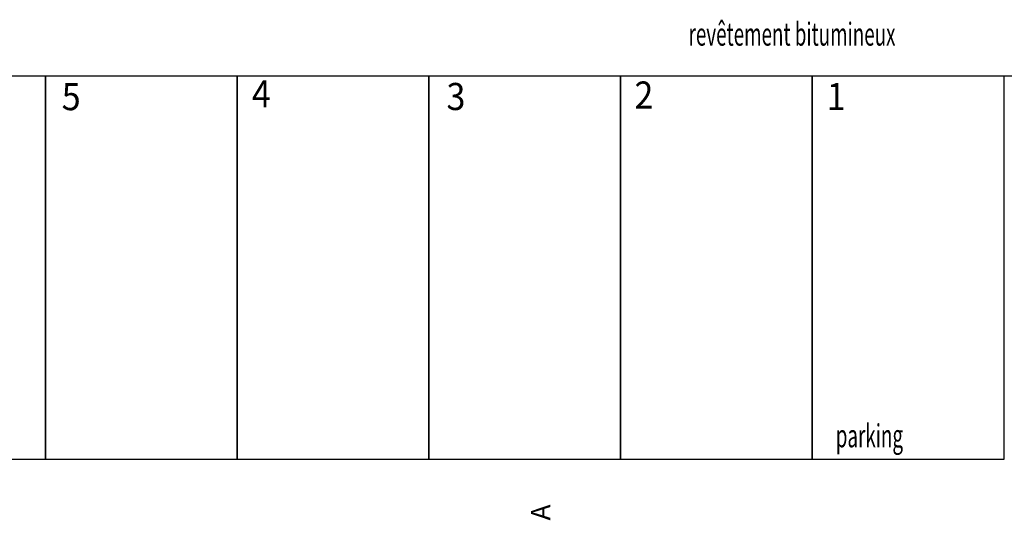
# Model space of a CAD drawing. Extents: x -73073 to -33639, y -9116 to 21396.
# Drawn here: x -64557 to -63273, y -1992 to -1340 of the extents above; entities that cross this region are included whole.
import ezdxf
from ezdxf.enums import TextEntityAlignment as Align

# ---------------------------------------------------------------- set-up
doc = ezdxf.new("R2010")
doc.units = 0
doc.header["$LTSCALE"] = 100
doc.header["$MEASUREMENT"] = 0
doc.layers.get('0').update_dxf_attribs({"linetype": 'CONTINUOUS'})
doc.layers.add('20', color=7, linetype='CONTINUOUS')
doc.styles.add('ROMANC', font='ROMANC', dxfattribs={"height": 0.2})
doc.styles.get("Standard").update_dxf_attribs({"font": 'txt.shx', "width": 0.6, "height": 30})

# ---------------------------------------------------------------- blocks, each defined once
blk = doc.blocks.new('ensemble3')
at = {"layer": '20', "color": 3, "linetype": 'Continuous', "style": 'ROMANC', "text_generation_flag": 2}
blk.add_text('A', height=25, rotation=90, dxfattribs=at).set_placement((861.8, 781.1), align=Align.MIDDLE_LEFT)

msp = doc.modelspace()

# ---------------------------------------------------------------- linework, layer by layer
at = {"color": 7, "linetype": 'Continuous'}
for p, q in [((-65023.9, -1412.9), (-62998.9, -1412.9)), ((-64773.9, -1412.9), (-64523.9, -1412.9)), ((-64523.9, -1412.9), (-64273.9, -1412.9)), ((-64523.9, -1912.9), (-64523.9, -1412.9)), ((-64523.9, -1412.9), (-64523.9, -1912.9)), ((-64273.9, -1412.9), (-64273.9, -1912.9)), ((-64273.9, -1912.9), (-64273.9, -1412.9)), ((-64273.9, -1412.9), (-64023.9, -1412.9)), ((-64023.9, -1912.9), (-64023.9, -1412.9)), ((-64023.9, -1412.9), (-64023.9, -1912.9)), ((-64023.9, -1412.9), (-63773.9, -1412.9)), ((-63773.9, -1412.9), (-63773.9, -1912.9)), ((-63773.9, -1912.9), (-63773.9, -1412.9)), ((-63773.9, -1412.9), (-63523.9, -1412.9)), ((-63523.9, -1912.9), (-63523.9, -1412.9)), ((-63523.9, -1412.9), (-63523.9, -1912.9)), ((-63523.9, -1412.9), (-63273.9, -1412.9)), ((-63273.9, -1412.9), (-63273.9, -1912.9)), ((-64523.9, -1912.9), (-64773.9, -1912.9)), ((-64273.9, -1912.9), (-64523.9, -1912.9)), ((-64023.9, -1912.9), (-64273.9, -1912.9)), ((-64273.9, -1912.9), (-64273.9, -1912.9)), ((-63773.9, -1912.9), (-64023.9, -1912.9)), ((-64023.9, -1912.9), (-64023.9, -1912.9)), ((-63523.9, -1912.9), (-63773.9, -1912.9)), ((-63773.9, -1912.9), (-63773.9, -1912.9)), ((-63273.9, -1912.9), (-63523.9, -1912.9)), ((-63523.9, -1912.9), (-63523.9, -1912.9)), ((-63273.9, -1912.9), (-63273.9, -1912.9))]:
    msp.add_line(p, q, dxfattribs=at)

# ---------------------------------------------------------------- block references
msp.add_blockref('ensemble3', (-64739.9, -2752.9), dxfattribs=at)

# ---------------------------------------------------------------- texts
at = {"color": 7, "width": 0.6}
for s, p in [('revêtement bitumineux', (-63550.3, -1362.6)), ('parking', (-63449.4, -1886.1))]:
    msp.add_text(s, height=30, dxfattribs=at).set_placement(p, align=Align.MIDDLE)
at = {"color": 7}
for s, width, p, p2 in [('5', 1.05, (-64502.6, -1457.8), (-64477.9, -1457.8)), ('4', 1.05, (-64254.6, -1454.1), (-64229.9, -1454.1)), ('3', 1.05, (-64000.9, -1457.6), (-63976.2, -1457.6)), ('2', 1.05, (-63755.8, -1455.7), (-63731.1, -1455.7)), ('1', 2.099999, (-63505, -1457.6), (-63480.3, -1457.6))]:
    msp.add_text(s, height=35.3, dxfattribs=dict(at, width=width)).set_placement(p, p2, align=Align.FIT)

doc.saveas('drawing.dxf')
